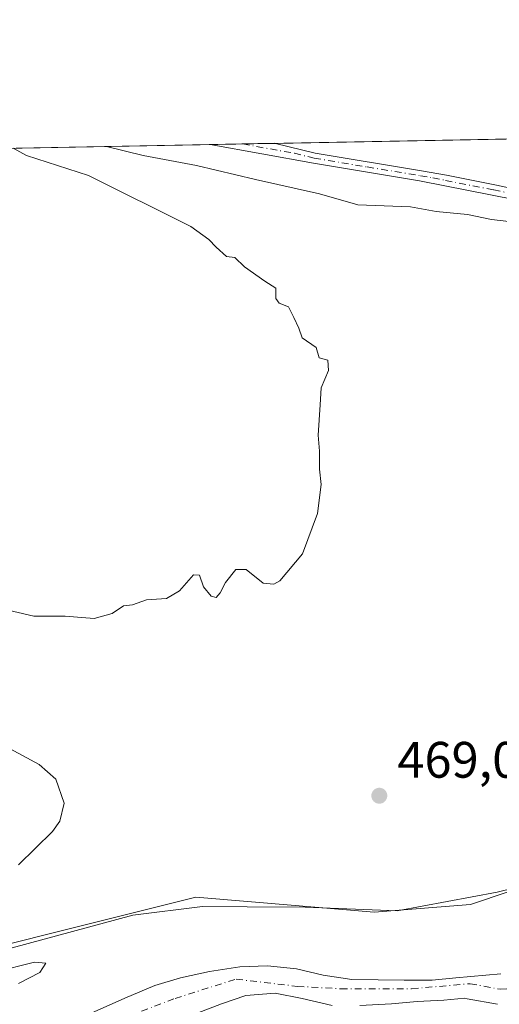
# Model space of a CAD drawing. Units: metres. Extents: x 627830 to 631283, y 4734243 to 4736620.
# Drawn here: x 629901 to 629995, y 4736427 to 4736620 of the extents above; entities that cross this region are included whole.
import ezdxf

# ---------------------------------------------------------------- set-up
doc = ezdxf.new("R2010")
doc.units = ezdxf.units.M
doc.header["$MEASUREMENT"] = 0
doc.linetypes.add('DGN Style 4', pattern=[2.638475, 1.318413, -0.659207, 0.001648, -0.659207])
for name, color, linetype, lineweight in [('Arbolado forestal CxS', 92, 'Continuous', 0), ('Camino Cxs', 7, 'Continuous', 0), ('Camino eje', 30, 'DGN Style 4', 13), ('Comarca CxS', 21, 'Continuous', 0), ('Comunidad Autónoma CxS', 142, 'Continuous', 0), ('Corriente natural Cxs', 4, 'Continuous', 13), ('Corriente natural eje', 4, 'DGN Style 4', 0), ('Cultivos herbáceos CxS', 92, 'Continuous', 0), ('Cultivos leñosos CxS', 92, 'Continuous', 0), ('Curva de nivel normal', 30, 'Continuous', 0), ('Entidad de ámbito territorial CxS', 92, 'Continuous', 0), ('Espacio natural protegido', 121, 'Continuous', 13), ('Espacio natural protegido CxS', 121, 'Continuous', 0), ('Municipio CxS', 4, 'Continuous', 0), ('Provincia CxS', 1, 'Continuous', 0), ('Punto de cota en terreno', 7, 'Continuous', 0), ('Rótulo de punto de cota en terreno', 7, 'Continuous', 0), ('Suelo desnudo CxS', 253, 'Continuous', 0)]:
    doc.layers.add(name, color=color, linetype=linetype, lineweight=lineweight)
doc.styles.add('Style-Arial', font='txt')

# ---------------------------------------------------------------- blocks, each defined once
blk = doc.blocks.new('*U7')
at = {"layer": 'Cultivos herbáceos CxS', "color": 92, "linetype": 'Continuous', "lineweight": 0}
blk.add_polyline3d([(629254.4478, 4736582.7011, 473.2111), (630193.6524, 4736600.3474, 468.0746), (630164.4263, 4736581.6869, 468.1784), (630135.3815, 4736562.7963, 468.2824), (630121.2981, 4736539.8685, 470.6895), (630118.3927, 4736519.5257, 467.912), (630106.7757, 4736518.0727, 468.1969), (630087.8961, 4736500.6361, 467.8821), (630074.8269, 4736487.5583, 467.9475), (630041.4255, 4736474.4807, 468.2436), (630019.3653, 4736457.1043, 468.8049), (629989.1459, 4736446.8725, 468.7486), (629970.2681, 4736445.4197, 468.552), (629947.0803, 4736447.3533, 468.8104), (629935.4149, 4736448.3263, 469.0939), (629912.1797, 4736442.5145, 469.5667), (629877.3265, 4736433.7959, 469.8091)], dxfattribs=at)
blk = doc.blocks.new('*U8')
at = {"layer": 'Arbolado forestal CxS', "color": 92, "linetype": 'Continuous', "lineweight": 0}
for points in [[(629934.7901, 4736425.3101, 466.6921), (629940.4201, 4736427.4801, 466.859), (629945.2101, 4736429.0901, 466.7543), (629950.9201, 4736429.5701, 466.6036), (629956.1801, 4736428.5201, 466.5124), (629962.0701, 4736427.1501, 466.337)], [(629967.4601, 4736427.1601, 466.1841), (629973.7001, 4736427.4701, 466.0116), (629978.7201, 4736427.9101, 466.0946), (629983.9001, 4736428.1801, 466.2542), (629987.9913, 4736428.5984, 466.3406), (629988.495, 4736428.4591, 466.3149), (629994.3774, 4736427.3759, 466.0927)]]:
    blk.add_polyline3d(points, dxfattribs=at)
blk = doc.blocks.new('*U10')
at = {"layer": 'Arbolado forestal CxS', "color": 92, "linetype": 'Continuous', "lineweight": 0}
for points in [[(629995.0665, 4736433.3498, 466.8512), (629986.2619, 4736432.542, 466.8658), (629981.6001, 4736432.0801, 466.7195), (629976.1601, 4736432.0701, 466.5486), (629971.0901, 4736432.1601, 466.6638), (629965.9201, 4736432.2001, 466.9801), (629960.2801, 4736433.1001, 467.1057), (629955.0701, 4736434.3501, 467.2598), (629949.4301, 4736434.9301, 467.257), (629943.9901, 4736434.7101, 467.2177), (629938.1101, 4736433.8101, 466.9656), (629932.3901, 4736432.5901, 466.7605), (629927.3901, 4736431.0501, 467.2088), (629921.4901, 4736428.5601, 467.1584), (629912.0101, 4736424.3501, 467.2584)], [(629877.3265, 4736433.7959, 469.8091), (629912.1797, 4736442.5145, 469.5667), (629935.4149, 4736448.3263, 469.0939), (629947.0803, 4736447.3533, 468.8104), (629970.2681, 4736445.4197, 468.552), (629989.1459, 4736446.8725, 468.7486), (630019.3653, 4736457.1043, 468.8049), (630041.4255, 4736474.4807, 468.2436), (630074.8269, 4736487.5583, 467.9475), (630087.8961, 4736500.6361, 467.8821), (630106.7757, 4736518.0727, 468.1969), (630118.3927, 4736519.5257, 467.912), (630121.2981, 4736539.8685, 470.6895), (630135.3815, 4736562.7963, 468.2824), (630164.4263, 4736581.6869, 468.1784), (630193.6524, 4736600.3474, 468.0746)]]:
    blk.add_polyline3d(points, dxfattribs=at)
blk = doc.blocks.new('*U11')
at = {"layer": 'Suelo desnudo CxS', "color": 253, "linetype": 'Continuous', "lineweight": 0}
for points in [[(629994.3774, 4736427.3759, 466.0927), (629988.495, 4736428.4591, 466.3149), (629987.9913, 4736428.5984, 466.3406), (629983.9001, 4736428.1801, 466.2542), (629978.7201, 4736427.9101, 466.0946), (629973.7001, 4736427.4701, 466.0116), (629967.4601, 4736427.1601, 466.1841)], [(629962.0701, 4736427.1501, 466.337), (629956.1801, 4736428.5201, 466.5124), (629950.9201, 4736429.5701, 466.6036), (629945.2101, 4736429.0901, 466.7543), (629940.4201, 4736427.4801, 466.859), (629934.7901, 4736425.3101, 466.6921)], [(629912.0101, 4736424.3501, 467.2584), (629921.4901, 4736428.5601, 467.1584), (629927.3901, 4736431.0501, 467.2088), (629932.3901, 4736432.5901, 466.7605), (629938.1101, 4736433.8101, 466.9656), (629943.9901, 4736434.7101, 467.2177), (629949.4301, 4736434.9301, 467.257), (629955.0701, 4736434.3501, 467.2598), (629960.2801, 4736433.1001, 467.1057), (629965.9201, 4736432.2001, 466.9801), (629971.0901, 4736432.1601, 466.6638), (629976.1601, 4736432.0701, 466.5486), (629981.6001, 4736432.0801, 466.7195), (629986.2619, 4736432.542, 466.8658), (629995.0665, 4736433.3498, 466.8512)]]:
    blk.add_polyline3d(points, dxfattribs=at)
blk = doc.blocks.new('5PATER')
at = {"layer": 'Cultivos leñosos CxS', "linetype": 'Continuous', "lineweight": 0}
h = blk.add_hatch(color=51, dxfattribs=at)
edge = h.paths.add_edge_path()
edge.add_ellipse((0, 0), major_axis=(-0.11, -0.111), ratio=0.999422, start_angle=0, end_angle=360)

msp = doc.modelspace()

# ---------------------------------------------------------------- linework, layer by layer
at = {"layer": 'Arbolado forestal CxS', "color": 92, "linetype": 'Continuous', "lineweight": 0}
for points in [[(629877.3265, 4736433.7959, 469.8091), (629912.1797, 4736442.5145, 469.5667), (629935.4149, 4736448.3263, 469.0939), (629947.0803, 4736447.3533, 468.8104), (629970.2681, 4736445.4197, 468.552), (629989.1459, 4736446.8725, 468.7486), (630019.3653, 4736457.1043, 468.8049), (630041.4255, 4736474.4807, 468.2436), (630074.8269, 4736487.5583, 467.9475), (630087.8961, 4736500.6361, 467.8821), (630106.7757, 4736518.0727, 468.1969), (630118.3927, 4736519.5257, 467.912), (630121.2981, 4736539.8685, 470.6895), (630135.3815, 4736562.7963, 468.2824), (630164.4263, 4736581.6869, 468.1784), (630193.6526, 4736600.3475, 468.0746)], [(629912.0101, 4736424.3501, 467.2584), (629921.4901, 4736428.5601, 467.1584), (629927.3901, 4736431.0501, 467.2088), (629932.3901, 4736432.5901, 466.7605), (629938.1101, 4736433.8101, 466.9656), (629943.9901, 4736434.7101, 467.2177), (629949.4301, 4736434.9301, 467.257), (629955.0701, 4736434.3501, 467.2598), (629960.2801, 4736433.1001, 467.1057), (629965.9201, 4736432.2001, 466.9801), (629971.0901, 4736432.1601, 466.6638), (629976.1601, 4736432.0701, 466.5486), (629981.6001, 4736432.0801, 466.7195), (629986.2619, 4736432.542, 466.8658), (629995.0665, 4736433.3498, 466.8512)], [(629962.0701, 4736427.1501, 466.337), (629956.1801, 4736428.5201, 466.5124), (629950.9201, 4736429.5701, 466.6036), (629945.2101, 4736429.0901, 466.7543), (629940.4201, 4736427.4801, 466.859), (629934.7901, 4736425.3101, 466.6921)], [(629994.3774, 4736427.3759, 466.0927), (629988.495, 4736428.4591, 466.3149), (629987.9913, 4736428.5984, 466.3406), (629983.9001, 4736428.1801, 466.2542), (629978.7201, 4736427.9101, 466.0946), (629973.7001, 4736427.4701, 466.0116), (629967.4601, 4736427.1601, 466.1841)]]:
    msp.add_polyline3d(points, dxfattribs=at)
at = {"layer": 'Camino Cxs', "color": 7, "linetype": 'Continuous', "lineweight": 0, "extrusion": (0.111042, 0.002086, 0.993814), "elevation": 80299.8752, "flags": 128}
msp.add_lwpolyline([(4723928.2915, -714292.0966), (4723928.2915, -714304.9274)], dxfattribs=at)
at = {"layer": 'Camino Cxs', "color": 7, "linetype": 'Continuous', "lineweight": 0}
for points in [[(629997.9901, 4736584.7501, 473.2732), (629979.1501, 4736588.4701, 474.1359), (629958.4001, 4736591.9001, 471.3679), (629938.2207, 4736595.5482, 472.7344), (629950.9698, 4736595.7877, 471.3094), (629958.7301, 4736593.8801, 471.4368), (629979.5101, 4736590.4401, 472.722), (629984.4301, 4736589.5701, 472.9338), (629989.3401, 4736588.6201, 472.6524), (629994.2401, 4736587.6101, 472.428), (629998.4301, 4736586.7001, 471.9812)], [(630133.6498, 4736534.9689, 475.0939), (630132.3101, 4736535.6601, 476.2373), (630128.1213, 4736537.4939, 478.0757), (630115.3401, 4736543.0901, 475.6604), (630102.8701, 4736549.0201, 473.0777), (630091.0801, 4736554.0901, 472.5778), (630074.5601, 4736560.5601, 472.207), (630062.5601, 4736565.6901, 472.7925), (630044.0201, 4736571.7801, 472.6289), (630026.4201, 4736576.8001, 471.9169), (630013.9201, 4736580.6601, 472.1073), (629997.9901, 4736584.7501, 473.2732), (629979.1501, 4736588.4701, 474.1359), (629958.4001, 4736591.9001, 471.3679), (629938.2207, 4736595.5482, 472.7344)], [(629950.9698, 4736595.7877, 471.3094), (629958.7301, 4736593.8801, 471.4368), (629979.5101, 4736590.4401, 472.722), (629984.4301, 4736589.5701, 472.9338), (629989.3401, 4736588.6201, 472.6524), (629994.2401, 4736587.6101, 472.428), (629998.4301, 4736586.7001, 471.9812)]]:
    msp.add_polyline3d(points, dxfattribs=at)
at = {"layer": 'Camino eje', "color": 30, "linetype": 'DGN Style 4', "lineweight": 13}
msp.add_polyline3d([(629944.5968, 4736595.668, 471.7656), (629954.6801, 4736593.8451, 471.3171), (629958.5651, 4736592.8901, 471.3929), (629968.9401, 4736591.1751, 472.3339), (629979.3301, 4736589.4551, 473.4372), (629981.7901, 4736589.0201, 473.7703), (629984.2451, 4736588.5451, 473.703), (629993.6651, 4736586.6851, 472.8829), (629996.1151, 4736586.1801, 472.6769)], dxfattribs=at)
at = {"layer": 'Comarca CxS', "color": 21, "linetype": 'Continuous', "lineweight": 0, "flags": 128}
msp.add_lwpolyline([(628281.8604, 4734250.2912), (627872.43, 4734242.6), (627853.501, 4735264.5128), (627843.942, 4735780.5734), (627839.5886, 4736015.5995), (627829.58, 4736555.93), (628671.3179, 4736571.7451), (628715.5058, 4736572.5753), (629182.6321, 4736581.3519), (629249.7729, 4736582.6133), (629669.5389, 4736590.5001), (630180.4129, 4736600.0987), (630365.5435, 4736603.577), (631238.58, 4736619.98), (631258.7677, 4735558.6028), (631259.098, 4735541.2363), (631263.78, 4735295.0812), (631269.3542, 4735002.0136), (631270.3051, 4734952.017), (631270.9091, 4734920.2635), (631282.58, 4734306.66), (631072.4023, 4734302.7118), (629053.2929, 4734264.7826)], close=True, dxfattribs=at)
at = {"layer": 'Comunidad Autónoma CxS', "color": 142, "linetype": 'Continuous', "lineweight": 0, "flags": 128}
msp.add_lwpolyline([(628281.8604, 4734250.2912), (627872.43, 4734242.6), (627853.501, 4735264.5128), (627843.942, 4735780.5734), (627839.5886, 4736015.5995), (627829.58, 4736555.93), (628671.3179, 4736571.7451), (628715.5058, 4736572.5753), (629182.6321, 4736581.3519), (629249.7729, 4736582.6133), (629669.5389, 4736590.5001), (630180.4129, 4736600.0987), (630365.5435, 4736603.577), (631238.58, 4736619.98), (631258.7677, 4735558.6028), (631259.098, 4735541.2363), (631263.78, 4735295.0812), (631269.3542, 4735002.0136), (631270.3051, 4734952.017), (631270.9091, 4734920.2635), (631282.58, 4734306.66), (631072.4023, 4734302.7118), (629053.2929, 4734264.7826)], close=True, dxfattribs=at)
at = {"layer": 'Corriente natural Cxs', "color": 4, "linetype": 'Continuous', "lineweight": 13}
for points in [[(629912.0101, 4736424.3501, 467.2584), (629921.4901, 4736428.5601, 467.1584), (629927.3901, 4736431.0501, 467.2088), (629932.3901, 4736432.5901, 466.7605), (629938.1101, 4736433.8101, 466.9656), (629943.9901, 4736434.7101, 467.2177), (629949.4301, 4736434.9301, 467.257), (629955.0701, 4736434.3501, 467.2598), (629960.2801, 4736433.1001, 467.1057), (629965.9201, 4736432.2001, 466.9801), (629971.0901, 4736432.1601, 466.6638), (629976.1601, 4736432.0701, 466.5486), (629981.6001, 4736432.0801, 466.7195), (629986.2619, 4736432.542, 466.8658), (629995.0665, 4736433.3498, 466.8512)], [(629912.0101, 4736424.3501, 467.2584), (629921.4901, 4736428.5601, 467.1584), (629927.3901, 4736431.0501, 467.2088), (629932.3901, 4736432.5901, 466.7605), (629938.1101, 4736433.8101, 466.9656), (629943.9901, 4736434.7101, 467.2177), (629949.4301, 4736434.9301, 467.257), (629955.0701, 4736434.3501, 467.2598), (629960.2801, 4736433.1001, 467.1057), (629965.9201, 4736432.2001, 466.9801), (629971.0901, 4736432.1601, 466.6638), (629976.1601, 4736432.0701, 466.5486), (629981.6001, 4736432.0801, 466.7195), (629986.2619, 4736432.542, 466.8658), (629995.0665, 4736433.3498, 466.8512)], [(629962.0701, 4736427.1501, 466.337), (629956.1801, 4736428.5201, 466.5124), (629950.9201, 4736429.5701, 466.6036), (629945.2101, 4736429.0901, 466.7543), (629940.4201, 4736427.4801, 466.859), (629934.7901, 4736425.3101, 466.6921)], [(629962.0701, 4736427.1501, 466.337), (629956.1801, 4736428.5201, 466.5124), (629950.9201, 4736429.5701, 466.6036), (629945.2101, 4736429.0901, 466.7543), (629940.4201, 4736427.4801, 466.859), (629934.7901, 4736425.3101, 466.6921)], [(629994.3774, 4736427.3759, 466.0927), (629988.495, 4736428.4591, 466.3149), (629987.9913, 4736428.5984, 466.3406), (629983.9001, 4736428.1801, 466.2542), (629978.7201, 4736427.9101, 466.0946), (629973.7001, 4736427.4701, 466.0116), (629967.4601, 4736427.1601, 466.1841)], [(629994.3774, 4736427.3759, 466.0927), (629988.495, 4736428.4591, 466.3149), (629987.9913, 4736428.5984, 466.3406), (629983.9001, 4736428.1801, 466.2542), (629978.7201, 4736427.9101, 466.0946), (629973.7001, 4736427.4701, 466.0116), (629967.4601, 4736427.1601, 466.1841)]]:
    msp.add_polyline3d(points, dxfattribs=at)
at = {"layer": 'Corriente natural eje', "color": 4, "linetype": 'DGN Style 4', "lineweight": 0}
for points in [[(629989.0383, 4736431.4095, 466.7137), (629994.9095, 4736430.3283, 466.4233), (630011.102, 4736431.5983, 466.0829), (630024.1196, 4736434.7733, 466.2367), (630045.8684, 4736443.6633, 466.0077), (630071.4272, 4736457.7921, 465.82), (630083.0159, 4736465.0946, 465.7286), (630094.6047, 4736471.7621, 465.6334), (630105.0822, 4736481.6576, 465.9057), (630117.2101, 4736490.5201, 465.5699), (630135.7701, 4736507.4501, 465.4654), (630143.5001, 4736520.1001, 465.7615), (630146.2801, 4736525.3501, 465.9018), (630146.9501, 4736526.8201, 465.8057), (630146.997, 4736526.968, 465.7943)], [(629898.1001, 4736415.2401, 466.6844), (629909.4801, 4736420.0801, 466.909), (629931.3301, 4736428.5401, 466.8036), (629943.3101, 4736432.3001, 466.6651), (629955.2901, 4736430.8901, 466.7419), (629963.7501, 4736430.4201, 466.699), (629977.6101, 4736430.4201, 466.3643), (629989.0383, 4736431.4095, 466.7137)]]:
    msp.add_polyline3d(points, dxfattribs=at)
at = {"layer": 'Cultivos herbáceos CxS', "color": 92, "linetype": 'Continuous', "lineweight": 0, "extrusion": (0.012609, 0.000236899, 0.99992), "elevation": 9535.9665, "flags": 128}
msp.add_lwpolyline([(629894.9541, 4736593.6615), (630137.6559, 4736598.2212)], dxfattribs=at)
at = {"layer": 'Cultivos herbáceos CxS', "color": 92, "linetype": 'Continuous', "lineweight": 0, "extrusion": (0.007361, 0.0001383, 0.999973), "elevation": 5763.172, "flags": 128}
msp.add_lwpolyline([(629738.3719, 4736591.4275), (629917.6861, 4736594.7964)], dxfattribs=at)
at = {"layer": 'Cultivos herbáceos CxS', "color": 92, "linetype": 'Continuous', "lineweight": 0, "extrusion": (0.006459, 0.000121354, 0.999979), "elevation": 5114.7056, "flags": 128}
msp.add_lwpolyline([(629922.0375, 4736594.9623), (629928.4139, 4736595.0821)], dxfattribs=at)
at = {"layer": 'Cultivos herbáceos CxS', "color": 92, "linetype": 'Continuous', "lineweight": 0, "extrusion": (-0.007121, -0.00013376, 0.999975), "elevation": -4648.5329, "flags": 128}
msp.add_lwpolyline([(629931.9784, 4736595.0885), (629938.3513, 4736595.2082)], dxfattribs=at)
at = {"layer": 'Cultivos herbáceos CxS', "color": 92, "linetype": 'Continuous', "lineweight": 0}
msp.add_polyline3d([(629877.3265, 4736433.7959, 469.8091), (629912.1797, 4736442.5145, 469.5667), (629935.4149, 4736448.3263, 469.0939), (629947.0803, 4736447.3533, 468.8104), (629970.2681, 4736445.4197, 468.552), (629989.1459, 4736446.8725, 468.7486), (630019.3653, 4736457.1043, 468.8049), (630041.4255, 4736474.4807, 468.2436), (630074.8269, 4736487.5583, 467.9475), (630087.8961, 4736500.6361, 467.8821), (630106.7757, 4736518.0727, 468.1969), (630118.3927, 4736519.5257, 467.912), (630121.2981, 4736539.8685, 470.6895), (630135.3815, 4736562.7963, 468.2824), (630164.4263, 4736581.6869, 468.1784), (630193.6526, 4736600.3475, 468.0746)], dxfattribs=at)
at = {"layer": 'Curva de nivel normal', "color": 30, "linetype": 'Continuous', "lineweight": 0, "elevation": 470, "flags": 128}
for points in [[(629892.48, 4736505.9201), (629903.74, 4736503.3201), (629909.85, 4736503.2801), (629915.54, 4736502.8401), (629919.06, 4736503.8201), (629921.26, 4736505.3501), (629922.99, 4736505.5001), (629925.76, 4736506.5201), (629929.68, 4736506.7301), (629932.24, 4736508.2301), (629934.95, 4736511.4101), (629936.13, 4736511.3001), (629936.89, 4736509.0301), (629938.4, 4736507.1901), (629939.39, 4736506.9301), (629940.17, 4736507.8401), (629941.19, 4736509.8801), (629943.22, 4736512.4401), (629945.28, 4736512.4401), (629948.55, 4736509.7801), (629950.64, 4736509.5401), (629951.83, 4736510.2401), (629956.27, 4736515.4901), (629959.23, 4736523.3801), (629959.92, 4736529.0401), (629959.58, 4736532.0601), (629959.6, 4736535.5901), (629959.32, 4736538.7301), (629959.74, 4736544.6601), (629959.9, 4736547.9901), (629961.37, 4736551.3601), (629961.2, 4736553.4001), (629959.54, 4736553.8201), (629958.91, 4736555.8501), (629956.2, 4736557.7201), (629955.54, 4736559.6601), (629954.56, 4736561.7401), (629953.56, 4736563.7901), (629951.71, 4736564.5201), (629951.04, 4736565.4401), (629951.07, 4736567.4601), (629948.89, 4736568.8201), (629944.91, 4736571.6401), (629943.02, 4736573.4401), (629941.39, 4736573.6601), (629939.4, 4736575.5001), (629937.94, 4736577.0001), (629934.42, 4736579.5301), (629914.41, 4736589.5101), (629902.26, 4736593.4301), (629899.686, 4736594.8244)], [(629917.9137, 4736595.1667), (629925.08, 4736593.4301), (629935.55, 4736591.4901), (629947.07, 4736588.7201), (629959.56, 4736585.9401), (629967.06, 4736583.7901), (629977.39, 4736583.3801), (629982.39, 4736582.4501), (629988.56, 4736581.8701), (629993.21, 4736580.8801), (629999.4, 4736580.2101)], [(629900.73, 4736454.6601), (629907.35, 4736461.1601), (629908.8, 4736463.1901), (629909.68, 4736466.7501), (629907.99, 4736471.4401), (629904.73, 4736474.2801), (629892.52, 4736480.8501)], [(629900.72, 4736431.4501), (629904.92, 4736433.6201), (629906.06, 4736435.4201), (629903.88, 4736435.6501), (629896.05, 4736433.6801)]]:
    msp.add_lwpolyline(points, dxfattribs=at)
at = {"layer": 'Entidad de ámbito territorial CxS', "color": 92, "linetype": 'Continuous', "lineweight": 0, "flags": 128}
msp.add_lwpolyline([(629669.5389, 4736590.5001), (630180.4129, 4736600.0987), (630365.5435, 4736603.577)], dxfattribs=at)
at = {"layer": 'Espacio natural protegido', "color": 121, "linetype": 'Continuous', "lineweight": 13, "flags": 128}
msp.add_lwpolyline([(630180.4128, 4736600.0986), (630166.2573, 4736585.557), (630160.7951, 4736580.8301), (630155.738, 4736576.4542), (630143.5487, 4736563.8664), (630135.4345, 4736555.0936), (630130.5463, 4736548.8377), (630128.0032, 4736544.8167), (630121.222, 4736538.1199), (630116.6038, 4736531.364), (630110.4386, 4736521.2541), (630099.3683, 4736509.4644), (630082.6789, 4736494.4457), (630064.0166, 4736481.527), (630036.3301, 4736465.2845), (630034.9341, 4736464.4655), (630012.6408, 4736453.8468), (629994.3507, 4736449.3291), (629974.7626, 4736445.6593), (629956.8166, 4736446.3646), (629945.464, 4736446.4376), (629936.7276, 4736446.4938), (629923.0526, 4736444.791), (629899.4804, 4736438.4533)], dxfattribs=at)
at = {"layer": 'Espacio natural protegido CxS', "color": 121, "linetype": 'Continuous', "lineweight": 0, "flags": 128}
msp.add_lwpolyline([(629899.4804, 4736438.4533), (629923.0526, 4736444.791), (629936.7276, 4736446.4938), (629945.464, 4736446.4376), (629956.8166, 4736446.3646), (629974.7626, 4736445.6593), (629994.3507, 4736449.3291), (630012.6408, 4736453.8468), (630034.9341, 4736464.4655), (630036.3301, 4736465.2845), (630064.0166, 4736481.527), (630082.6789, 4736494.4457), (630099.3683, 4736509.4644), (630110.4386, 4736521.2541), (630116.6038, 4736531.364), (630121.222, 4736538.1199), (630128.0032, 4736544.8167), (630130.5463, 4736548.8377), (630135.4345, 4736555.0936), (630143.5487, 4736563.8664), (630155.738, 4736576.4542), (630160.7951, 4736580.8301), (630166.2573, 4736585.557)], dxfattribs=at)
at = {"layer": 'Municipio CxS', "color": 4, "linetype": 'Continuous', "lineweight": 0, "flags": 128}
msp.add_lwpolyline([(629249.7729, 4736582.6133), (629669.5389, 4736590.5001), (630180.4129, 4736600.0987), (630365.5435, 4736603.577), (631238.58, 4736619.98), (631258.7677, 4735558.6028)], dxfattribs=at)
at = {"layer": 'Provincia CxS', "color": 1, "linetype": 'Continuous', "lineweight": 0, "flags": 128}
msp.add_lwpolyline([(628281.8604, 4734250.2912), (627872.43, 4734242.6), (627853.501, 4735264.5128), (627843.942, 4735780.5734), (627839.5886, 4736015.5995), (627829.58, 4736555.93), (628671.3179, 4736571.7451), (628715.5058, 4736572.5753), (629182.6321, 4736581.3519), (629249.7729, 4736582.6133), (629669.5389, 4736590.5001), (630180.4129, 4736600.0987), (630365.5435, 4736603.577), (631238.58, 4736619.98), (631258.7677, 4735558.6028), (631259.098, 4735541.2363), (631263.78, 4735295.0812), (631269.3542, 4735002.0136), (631270.3051, 4734952.017), (631270.9091, 4734920.2635), (631282.58, 4734306.66), (631072.4023, 4734302.7118), (629053.2929, 4734264.7826)], close=True, dxfattribs=at)
at = {"layer": 'Suelo desnudo CxS', "color": 253, "linetype": 'Continuous', "lineweight": 0}
for points in [[(629912.0101, 4736424.3501, 467.2584), (629921.4901, 4736428.5601, 467.1584), (629927.3901, 4736431.0501, 467.2088), (629932.3901, 4736432.5901, 466.7605), (629938.1101, 4736433.8101, 466.9656), (629943.9901, 4736434.7101, 467.2177), (629949.4301, 4736434.9301, 467.257), (629955.0701, 4736434.3501, 467.2598), (629960.2801, 4736433.1001, 467.1057), (629965.9201, 4736432.2001, 466.9801), (629971.0901, 4736432.1601, 466.6638), (629976.1601, 4736432.0701, 466.5486), (629981.6001, 4736432.0801, 466.7195), (629986.2619, 4736432.542, 466.8658), (629995.0665, 4736433.3498, 466.8512)], [(629962.0701, 4736427.1501, 466.337), (629956.1801, 4736428.5201, 466.5124), (629950.9201, 4736429.5701, 466.6036), (629945.2101, 4736429.0901, 466.7543), (629940.4201, 4736427.4801, 466.859), (629934.7901, 4736425.3101, 466.6921)], [(629994.3774, 4736427.3759, 466.0927), (629988.495, 4736428.4591, 466.3149), (629987.9913, 4736428.5984, 466.3406), (629983.9001, 4736428.1801, 466.2542), (629978.7201, 4736427.9101, 466.0946), (629973.7001, 4736427.4701, 466.0116), (629967.4601, 4736427.1601, 466.1841)]]:
    msp.add_polyline3d(points, dxfattribs=at)

# ---------------------------------------------------------------- block references
at = {"layer": 'Arbolado forestal CxS', "color": 92, "linetype": 'Continuous', "lineweight": 0}
for name in ['*U10', '*U8']:
    msp.add_blockref(name, (0, 0), dxfattribs=at)
at = {"layer": 'Cultivos herbáceos CxS', "color": 92, "linetype": 'Continuous', "lineweight": 0}
msp.add_blockref('*U7', (0, 0), dxfattribs=at)
at = {"layer": 'Punto de cota en terreno', "color": 7, "linetype": 'Continuous', "lineweight": 0, "xscale": 10, "yscale": 10, "zscale": 10}
msp.add_blockref('5PATER', (629971.29, 4736468.18, 469.04), dxfattribs=at)
at = {"layer": 'Suelo desnudo CxS', "color": 253, "linetype": 'Continuous', "lineweight": 0}
msp.add_blockref('*U11', (0, 0), dxfattribs=at)

# ---------------------------------------------------------------- texts
at = {"layer": 'Rótulo de punto de cota en terreno', "color": 7, "linetype": 'Continuous', "lineweight": 0, "style": 'Style-Arial'}
msp.add_text('469,04', height=7, dxfattribs=at).set_placement((629974.8178, 4736471.7078))

doc.saveas('drawing.dxf')
